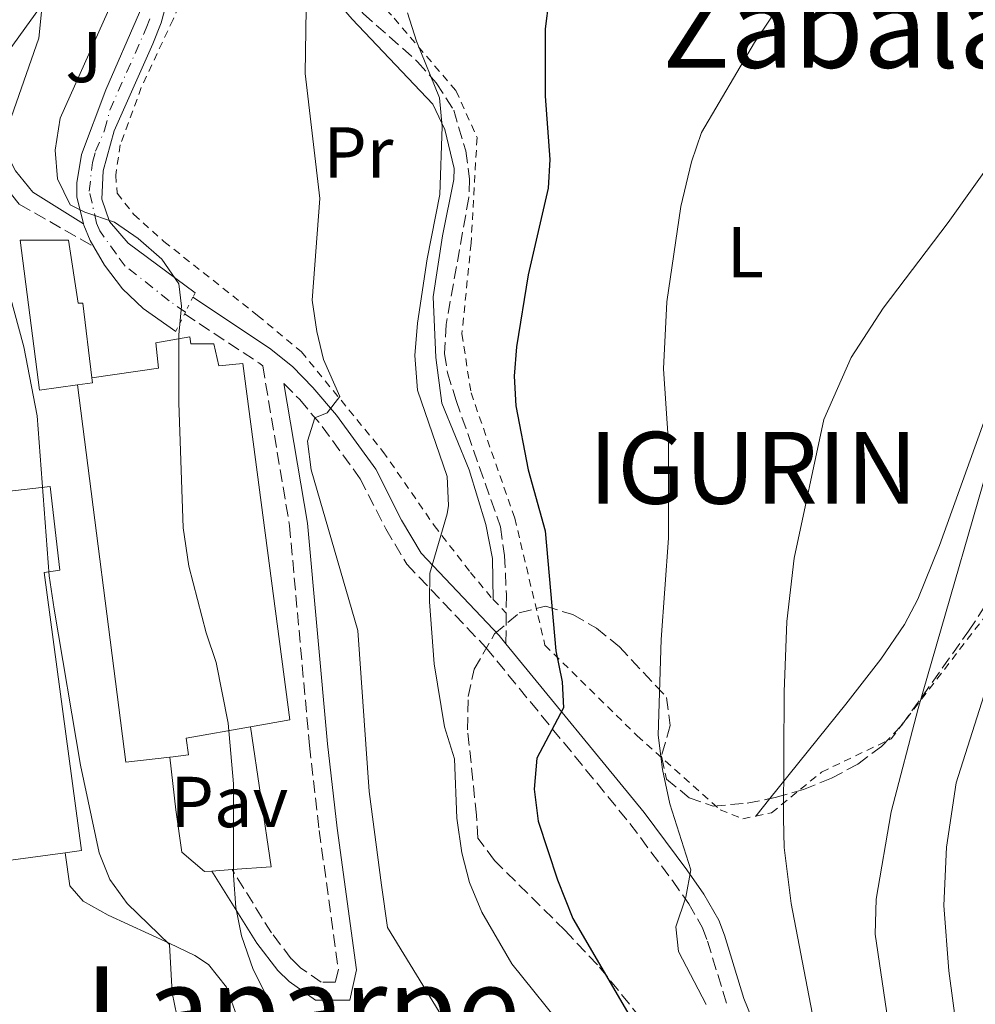
# Model space of a CAD drawing. Units: metres. Extents: x 606762 to 610189, y 4773222 to 4775590.
# Drawn here: x 608353 to 608486, y 4773824 to 4773961 of the extents above; entities that cross this region are included whole.
import ezdxf
from ezdxf.enums import TextEntityAlignment as Align

# ---------------------------------------------------------------- set-up
doc = ezdxf.new("R2010")
doc.units = ezdxf.units.M
doc.header["$MEASUREMENT"] = 0
for name, pattern in [('DGN Style 2', [1.7399219301090239, 1.043953158065414, -0.6959687720436097]), ('DGN Style 3', [2.435890702152634, 1.739921930109024, -0.6959687720436097]), ('DGN Style 4', [2.7856150101045474, 1.391937544087219, -0.6959687720436097, 0.001739921930109024, -0.6959687720436097]), ('DGN Style 5', [1.217945351076317, 0.5219765790327072, -0.6959687720436097])]:
    doc.linetypes.add(name, pattern=pattern)
for name, color, linetype, lineweight in [('Camino', 7, 'DGN Style 3', 0), ('Cierre de vial', 7, 'DGN Style 5', 0), ('Curva de nivel directora', 30, 'Continuous', 30), ('Curva de nivel intermedia', 30, 'Continuous', 0), ('Edificio', 1, 'Continuous', 13), ('Eje pista pavimentada', 7, 'DGN Style 4', 0), ('Etiqueta de uso rústico', 92, 'Continuous', 0), ('Línea de cambio de uso (parcela vista)', 92, 'Continuous', 0), ('Línea de muro de contención', 1, 'Continuous', 13), ('Línea de pavimento', 1, 'Continuous', 0), ('Línea de pista pavimentada', 7, 'Continuous', 0), ('Margen derecho', 7, 'Continuous', 0), ('Nave industrial', 1, 'Continuous', 13), ('Pavimento', 7, 'Continuous', 0), ('Senda', 7, 'DGN Style 3', 0), ('Tela metálica o alambrada', 7, 'DGN Style 2', 0), ('Texto de Entidad de población', 7, 'Continuous', 0), ('Texto de Área (paraje) menor', 7, 'Continuous', 0), ('Zona ajardinada', 92, 'Continuous', 0), ('Zona arbolada', 92, 'DGN Style 3', 0)]:
    doc.layers.add(name, color=color, linetype=linetype, lineweight=lineweight)
doc.styles.add('Style-Arial', font='arial.ttf')

msp = doc.modelspace()

# ---------------------------------------------------------------- linework, layer by layer
at = {"layer": 'Camino', "color": 7, "linetype": 'DGN Style 3', "lineweight": 0}
for points in [[(608346.2399999984, 4773949, 253.4900000000053), (608348.6700000003, 4773942.340000002, 254.9900000000054), (608350.6000000014, 4773938.590000001, 255.3000000000029), (608353.23, 4773935.310000002, 255.6900000000022), (608363.609999998, 4773929.410000001, 259.6100000000005)], [(608376.23, 4773920.080000001, 260.0399999999937), (608386.5599999988, 4773913.250000001, 262.5599999999977), (608387.1000000021, 4773912.83, 263.4700000000012), (608390.829999998, 4773890.66, 262.8699999999955), (608393.6099999986, 4773860.02, 262.1300000000046), (608394.9600000008, 4773848.230000001, 262.5599999999977), (608397.6200000007, 4773828.939999999, 261.7200000000012), (608397.2099999995, 4773827.109999999, 261.7200000000012), (608395.2499999992, 4773827.109999999, 261.7200000000012), (608392.359999999, 4773829.140000001, 261.7200000000012), (608391.0799999983, 4773830.390000001, 261.7200000000012), (608388.3200000002, 4773833.970000001, 260.6600000000034), (608382.8500000006, 4773842.78, 260.2400000000052)], [(608390.0500000002, 4773910.380000001, 263.3899999999994), (608392.2399999984, 4773908.140000002, 263.8300000000016), (608395.39, 4773904.42, 264.6600000000035), (608400.6799999984, 4773897.140000002, 267.1799999999931), (608404.2199999989, 4773890.160000001, 268.7599999999948), (608407.1299999993, 4773885.270000001, 269.6999999999971), (608418.1299999985, 4773873.680000002, 271.6600000000035), (608438.1999999982, 4773849.180000001, 277.979999999996), (608444.1000000013, 4773841.26, 279.7799999999989), (608446.37, 4773838.040000001, 280.1600000000034), (608448.2699999999, 4773834.680000001, 280.2100000000065), (608448.9699999974, 4773832.850000001, 280.1999999999972), (608451.6400000006, 4773824.150000002, 280.1999999999972)]]:
    msp.add_polyline3d(points, dxfattribs=at)
at = {"layer": 'Cierre de vial', "color": 7, "linetype": 'DGN Style 5', "lineweight": 0, "extrusion": (-0.0149073678564073, -0.02968784589133275, 0.999448048769883), "elevation": -150536.7938912156, "flags": 128}
msp.add_lwpolyline([(-1598570.004225827, 4536779.762270421), (-1598570.004225827, 4536777.444420512)], dxfattribs=at)
at = {"layer": 'Cierre de vial', "color": 7, "linetype": 'DGN Style 5', "lineweight": 0, "extrusion": (-0.01485259286646718, -0.02965009439620618, 0.9994499849354339), "elevation": -150323.2468152507, "flags": 128}
msp.add_lwpolyline([(-1594187.732108018, 4538329.283729859), (-1594187.732108018, 4538328.590167889)], dxfattribs=at)
at = {"layer": 'Cierre de vial', "color": 7, "linetype": 'DGN Style 5', "lineweight": 0, "extrusion": (-0.0163093726833678, -0.03274045709378882, 0.9993308095080252), "elevation": -165962.6935625128, "flags": 128}
msp.add_lwpolyline([(-1584053.046197562, 4541329.023106122), (-1584053.046197562, 4541326.01581498)], dxfattribs=at)
at = {"layer": 'Curva de nivel directora', "color": 30, "linetype": 'Continuous', "lineweight": 30, "elevation": 275, "flags": 128}
msp.add_lwpolyline([(608427.4200000003, 4773967.74), (608426.3799999985, 4773959.7), (608426.4099999998, 4773950.350000001), (608427.0400000003, 4773941.539999999), (608426.8099999999, 4773937.54), (608424.0099999993, 4773925.500000002), (608422.3999999999, 4773915.500000002), (608422.0699999991, 4773911.42), (608422.3099999983, 4773907.289999999), (608424.0099999993, 4773898.369999999), (608426.4000000008, 4773889.910000001), (608427.8799999984, 4773873.220000001), (608428.739999999, 4773868.910000001), (608428.9600000002, 4773865.260000002), (608425.2499999999, 4773858.27), (608424.8799999988, 4773853.960000004), (608425.4299999987, 4773849.500000001), (608428.0999999996, 4773841.380000001), (608430.2499999999, 4773836.000000001), (608441.4300000002, 4773816.850000001)], dxfattribs=at)
at = {"layer": 'Curva de nivel intermedia', "color": 30, "linetype": 'Continuous', "lineweight": 0, "flags": 128}
for points, elevation in [([(608636.2100000007, 4774022.199999998), (608624.1500000019, 4774017.5), (608593.5200000008, 4774002.350000001), (608590.11, 4774000.279999999), (608569.41, 4773984.350000001), (608558.7500000005, 4773976.88), (608554.9900000008, 4773975.51), (608551.01, 4773974.800000001), (608541.8800000015, 4773975.51), (608537.4100000011, 4773974.48), (608534.310000001, 4773972.069999999), (608531.4600000011, 4773969.26), (608525.3600000013, 4773962.429999999), (608517.3700000005, 4773952.060000001), (608511.5900000003, 4773945.560000001), (608506.4500000017, 4773938.91), (608499.5400000005, 4773927.319999999), (608490.420000001, 4773907.109999998), (608478.2900000006, 4773865.199999999), (608474.5199999999, 4773850.8), (608472.4600000012, 4773838.679999999), (608472.3000000003, 4773833.819999999), (608477.8100000002, 4773796.480000001)], 289.9999999999998), ([(608500.8200000012, 4774004.96), (608484.52, 4773991.8), (608474.5399999999, 4773982.17), (608460.0800000007, 4773964.609999998), (608455.5099999997, 4773957.8), (608448.1600000004, 4773945.279999998), (608446.740000001, 4773941.199999999), (608445.2800000014, 4773935.01), (608443.3300000001, 4773921.76), (608442.8499999996, 4773912.42), (608443.5500000014, 4773902.109999998), (608443.5500000014, 4773888.880000001), (608442.520000001, 4773874.77), (608442.1299999999, 4773861.48), (608442.6999999998, 4773856.689999999), (608443.7400000015, 4773851.939999999), (608446.6500000017, 4773842.76), (608445.9600000009, 4773838.970000002), (608444.5800000018, 4773834.839999998), (608444.9300000005, 4773831.4), (608448.7999999997, 4773824.039999999)], 280.0000000000002), ([(608349.1100000006, 4773990.269999999), (608354.0999999995, 4773986.319999998), (608356.280000001, 4773982.960000002), (608357.030000002, 4773979.09), (608356.7700000005, 4773966.689999999), (608355.9600000014, 4773958.429999998), (608351.7800000015, 4773946.470000001), (608351.7000000011, 4773942.470000002), (608350.2300000003, 4773939.42), (608349.7099999996, 4773935.279999998), (608349.940000002, 4773931.289999999), (608350.6999999997, 4773927.140000001), (608353.8400000002, 4773915.49), (608355.6999999998, 4773905.869999998), (608357.4000000008, 4773883.619999999), (608358.0800000003, 4773879.01), (608361.7599999994, 4773857.32), (608364.3400000011, 4773845.100000001), (608365.8400000009, 4773841.390000001), (608368.2500000005, 4773838.090000001), (608374.1500000014, 4773832.359999999), (608374.490000001, 4773825.649999999), (608376.1200000005, 4773817.769999999)], 255.0000000000002), ([(608393.3400000003, 4773974.52), (608392.9900000016, 4773953.509999999), (608395.0500000003, 4773936.099999999), (608393.9999999997, 4773921.99), (608394.6100000021, 4773917.599999998), (608395.570000001, 4773913.720000001), (608397.8100000008, 4773908.559999999), (608396.0800000007, 4773906.319999999), (608394.3600000017, 4773905.630000001), (608393.3400000003, 4773902.380000001), (608393.85, 4773898.4), (608400.3099999996, 4773876.050000001), (608401.9300000002, 4773853.660000001)], 265), ([(608366.3000000013, 4773963.8), (608358.9299999997, 4773947.3), (608358.2400000013, 4773942.82), (608358.5499999997, 4773938.84), (608360.310000001, 4773935.249999999), (608362.3700000019, 4773934.220000002), (608366.5000000002, 4773932.84), (608369.7800000015, 4773930.56), (608373.0400000004, 4773927.679999999), (608375.4500000001, 4773924.23), (608375.7899999997, 4773921.140000001), (608375.4500000001, 4773917.149999999), (608375.4500000001, 4773907.71), (608376.0500000013, 4773890.3), (608376.8300000012, 4773884.989999999), (608379.2400000008, 4773875.699999999), (608380.610000001, 4773871.569999999), (608382.3099999997, 4773863.149999999), (608383.0200000005, 4773854.699999998), (608383.0200000005, 4773841.970000001), (608383.3600000002, 4773837.489999999), (608384.1400000004, 4773833.569999998), (608385.7600000009, 4773828.910000001), (608387.8399999995, 4773824.749999999), (608394.7199999995, 4773808.579999999)], 260), ([(608407.2300000021, 4773961.929999999), (608408.4800000014, 4773957.999999999), (608411.7100000012, 4773950.119999998), (608412.0800000001, 4773946.109999998), (608411.7200000002, 4773936.67), (608410.0000000015, 4773927.720000002), (608408.62, 4773918.77), (608408.2800000003, 4773914.300000002), (608408.62, 4773909.480000001), (608412.7500000006, 4773897.430000001), (608412.9500000018, 4773893.42), (608412.7500000006, 4773892.27), (608410.3400000011, 4773884.01), (608410.3000000009, 4773880), (608410.9600000002, 4773871.41), (608412.4000000019, 4773862.659999999), (608413.7800000011, 4773858.189999999), (608414.1200000008, 4773849.930000001), (608414.8099999992, 4773845.109999999), (608415.8500000008, 4773840.980000001), (608417.5700000019, 4773836.850000001), (608421.7699999996, 4773829.680000001), (608429.5900000005, 4773819.95)], 270.0000000000002), ([(608495.8099999999, 4773951.499999999), (608482.4500000003, 4773932.76), (608473.4300000013, 4773920.859999999), (608468.9600000009, 4773913.99), (608465.17, 4773905.369999999), (608461.0400000017, 4773886.100000001), (608460.0400000004, 4773877.289999999), (608459.6600000004, 4773867.51), (608459.5500000009, 4773849.869999997), (608459.6400000004, 4773845.869999999), (608460.6200000015, 4773838.06), (608469.1399999998, 4773793.640000001)], 285), ([(608514.5800000011, 4773930.929999999), (608511.8200000006, 4773928.019999999), (608504.9500000018, 4773915.779999998), (608502.8799999999, 4773911.310000001), (608488.0800000007, 4773868.970000001), (608483.6000000014, 4773854.859999998), (608482.2200000001, 4773845.909999999), (608481.8500000013, 4773837.78), (608482.570000001, 4773828.699999998), (608486.4800000003, 4773799.310000001)], 295.0000000000002)]:
    msp.add_lwpolyline(points, dxfattribs=dict(at, elevation=elevation))
at = {"layer": 'Edificio', "color": 51, "linetype": 'Continuous', "lineweight": 13, "extrusion": (-0.005801975566394394, 0.04330760344892402, 0.9990449382100076), "elevation": 203479.6315506515, "flags": 128}
msp.add_lwpolyline([(-1236877.680488743, -4646402.039555729), (-1236879.789161311, -4646402.039555729), (-1236879.790252045, -4646402.726140618)], dxfattribs=at)
at = {"layer": 'Edificio', "color": 51, "linetype": 'Continuous', "lineweight": 13, "extrusion": (-0.03554366751843454, -0.004773474770404737, 0.9993567239169181), "elevation": -44154.74604713645, "flags": 128}
msp.add_lwpolyline([(-4650392.844784239, 1237576.483987323), (-4650392.84478424, 1237561.147749192)], dxfattribs=at)
at = {"layer": 'Edificio', "color": 1, "linetype": 'Continuous', "lineweight": 13}
for points in [[(608363.3300000001, 4773911.17, 262.9400000000023), (608363.4199999999, 4773910.49, 262.9700000000012), (608361.3300000001, 4773910.210000001, 262.9700000000012), (608356.0199999996, 4773909.480000001, 262.9700000000012), (608353.3300000001, 4773930.32, 262.5500000000029), (608360.0599999996, 4773930.32, 262.1300000000047), (608361.4000000004, 4773921.58, 262.5500000000029), (608362.0700000003, 4773921.58, 262.5500000000029)], [(608359.6100000005, 4773845.130000001, 256.5800000000018), (608344.4199999999, 4773843.09, 256.0299999999988), (608344.4100000003, 4773843.17, 256.0299999999988), (608343.0800000001, 4773853.01, 256.0299999999988), (608345.9299999997, 4773853.34, 256.2400000000052), (608341.5700000003, 4773887.970000001, 256.4499999999971), (608344.5899999999, 4773888.300000001, 258.1300000000047), (608344.4199999999, 4773891.5, 258.7599999999948), (608351.6500000004, 4773892.34, 258.1300000000047), (608351.4800000006, 4773895.359999999, 257.7100000000065), (608357.5300000003, 4773896.039999999, 256.6600000000035), (608358.8799999999, 4773884.439999999, 256.4499999999971), (608356.6900000004, 4773884.100000001, 256.6600000000035), (608361.9000000004, 4773845.439999999, 256.6600000000035)]]:
    msp.add_polyline3d(points, close=True, dxfattribs=at)
at = {"layer": 'Edificio', "color": 51, "linetype": 'Continuous', "lineweight": 13}
for points in [[(608363.3300000001, 4773911.17, 262.9400000000023), (608362.0700000003, 4773921.58, 262.5500000000029), (608361.4000000004, 4773921.58, 262.5500000000029), (608360.0599999996, 4773930.32, 262.1300000000047), (608353.3300000001, 4773930.32, 262.5500000000029), (608356.0199999996, 4773909.480000001, 262.9700000000012), (608361.3300000001, 4773910.210000001, 262.9700000000012)], [(608344.4199999999, 4773843.09, 256.0299999999988), (608344.4100000003, 4773843.17, 256.0299999999988), (608343.0800000001, 4773853.01, 256.0299999999988), (608345.9299999997, 4773853.34, 256.2400000000052), (608341.5700000003, 4773887.970000001, 256.4499999999971), (608344.5899999999, 4773888.300000001, 258.1300000000047), (608344.4199999999, 4773891.5, 258.7599999999948), (608351.6500000004, 4773892.34, 258.1300000000047), (608351.4800000006, 4773895.359999999, 257.7100000000065), (608357.5300000003, 4773896.039999999, 256.6600000000035), (608358.8799999999, 4773884.439999999, 256.4499999999971), (608356.6900000004, 4773884.100000001, 256.6600000000035), (608361.9000000004, 4773845.439999999, 256.6600000000035), (608359.6100000005, 4773845.130000001, 256.5800000000018)]]:
    msp.add_polyline3d(points, dxfattribs=at)
at = {"layer": 'Eje pista pavimentada', "color": 7, "linetype": 'DGN Style 4', "lineweight": 0}
msp.add_polyline3d([(608376.3399999995, 4773920.310000001, 260.050000000003), (608374.0799999975, 4773921.900000001, 259.8500000000058), (608367.98, 4773926.720000003, 259.1900000000023), (608366.7399999973, 4773928.380000001, 259.1999999999971), (608364.4299999983, 4773931.600000001, 259.7200000000013), (608363.9899999979, 4773932.660000001, 259.8399999999966), (608362.9699999987, 4773937.140000001, 260.2400000000052), (608363.3999999978, 4773941.100000001, 260.5399999999938), (608363.829999997, 4773942.680000002, 260.6600000000034), (608365.0899999999, 4773945.600000001, 260.8399999999966), (608365.8399999987, 4773948.380000001, 260.8899999999995), (608370.879999999, 4773959.800000001, 261.5200000000042), (608371.469999999, 4773961.27, 261.3899999999995)], dxfattribs=at)
at = {"layer": 'Línea de cambio de uso (parcela vista)', "color": 92, "linetype": 'Continuous', "lineweight": 0, "extrusion": (-0.04470828327680351, -0.05554679339144828, 0.9974546221008598), "elevation": -292091.5148274458, "flags": 128}
msp.add_lwpolyline([(-2519249.903897103, 4089981.956505966), (-2519249.903897103, 4089978.826251853)], dxfattribs=at)
at = {"layer": 'Línea de cambio de uso (parcela vista)', "color": 92, "linetype": 'Continuous', "lineweight": 0}
for points in [[(608541.7599999999, 4773982.77, 289.9900000000052), (608532.1799999997, 4773976.300000001, 289.25), (608524.8300000001, 4773970.57, 288.3800000000047), (608519.1600000003, 4773964.960000001, 287.6900000000023), (608514.75, 4773960, 287.1900000000023), (608509.8899999997, 4773953.66, 287.0099999999948), (608504.3499999996, 4773944.880000001, 287.6399999999995), (608500.5800000001, 4773937.859999999, 288.2799999999988), (608495.0899999999, 4773926.09, 288.4799999999959), (608494.7000000002, 4773925.26, 288.4900000000052), (608481.25, 4773887.859999999, 288.4900000000052), (608478.2599999999, 4773880.4, 288.2100000000065), (608476.4000000004, 4773876.869999999, 287.8600000000006), (608473.0800000001, 4773872.039999999, 287.0599999999977), (608468.2300000006, 4773865.800000001, 285.7200000000012), (608457.6476999996, 4773852.6523, 284.5132000000012)], [(608389.75, 4773972.359999999, 263.9100000000035), (608399.5499999998, 4773961.039999999, 266.6900000000023), (608410.7599999999, 4773949.25, 268.1100000000006), (608412.4600000001, 4773945.689999999, 268.7200000000012), (608413.7300000006, 4773940.300000001, 269.5500000000029), (608413.7000000002, 4773938.74, 269.7899999999936), (608412.1299999999, 4773930.939999999, 270.5800000000018), (608410.7999999998, 4773922.439999999, 271.0200000000041), (608411.1799999997, 4773913.99, 271.8899999999995), (608412.0199999996, 4773907.65, 271.0500000000029), (608415.7999999998, 4773898.4, 271.0500000000029), (608418.1299999999, 4773890.76, 271.4199999999983), (608419.0800000001, 4773886.07, 271.75), (608419.1600000003, 4773880.33, 272.3099999999977)], [(608359.6100000005, 4773845.130000001, 253.1399999999994), (608360.2400000002, 4773840.51, 253.1399999999994), (608362.1299999999, 4773838.41, 253.3500000000058), (608365.5800000001, 4773836.460000001, 253.8699999999953), (608374.0999999996, 4773832.529999999, 255.2400000000052), (608377.6699999999, 4773830.82, 255.3800000000047), (608379.5599999996, 4773829.59, 255.4499999999971), (608382.04, 4773826.439999999, 255.9400000000023), (608385.0599999996, 4773818.02, 256.6900000000023), (608391.1200000001, 4773799.33, 257.1300000000047), (608394.2699999996, 4773787.99, 257.9700000000012), (608396.5800000001, 4773785.890000001, 257.7599999999948), (608399.3099999996, 4773786.100000001, 258.6000000000058), (608406.7999999998, 4773788.310000001, 260.4100000000035), (608412.04, 4773789.140000001, 261.429999999993), (608416.9600000001, 4773789.460000001, 261.7599999999948), (608418.4299999997, 4773789.25, 261.1300000000047)]]:
    msp.add_polyline3d(points, dxfattribs=at)
at = {"layer": 'Línea de muro de contención', "color": 1, "linetype": 'Continuous', "lineweight": 13, "extrusion": (-0.001546138370170147, 0.01054185252248128, 0.9999432377897931), "elevation": 49646.40312192956, "flags": 128}
msp.add_lwpolyline([(608385.0973950872, 4773604.539208326), (608387.9577163758, 4773585.038124713)], dxfattribs=at)
at = {"layer": 'Línea de muro de contención', "color": 1, "linetype": 'Continuous', "lineweight": 13}
msp.add_polyline3d([(608401.9299999997, 4773853.66, 265.8000000000029), (608403.6100000005, 4773840.630000001, 265.3800000000047), (608404.4500000002, 4773834.75, 264.5399999999936), (608417.0599999996, 4773814.16, 264.9600000000065)], dxfattribs=at)
at = {"layer": 'Línea de pavimento', "color": 1, "linetype": 'Continuous', "lineweight": 0, "extrusion": (-0.024690895926914, -0.00175112736443764, 0.9996935996650572), "elevation": -23121.41395839341, "flags": 128}
msp.add_lwpolyline([(-4718842.227914361, 944294.834914985), (-4718842.22791436, 944297.6628647717)], dxfattribs=at)
at = {"layer": 'Línea de pavimento', "color": 1, "linetype": 'Continuous', "lineweight": 0, "extrusion": (-0.02382362715909536, -0.001623341080286845, 0.9997148591237012), "elevation": -21983.74536074085, "flags": 128}
msp.add_lwpolyline([(-4721439.338234558, 931252.8862420896), (-4721439.338234558, 931258.3303857326)], dxfattribs=at)
at = {"layer": 'Línea de pavimento', "color": 1, "linetype": 'Continuous', "lineweight": 0}
msp.add_polyline3d([(608374.1799999997, 4773858.430000001, 259.7100000000065), (608375.0199999996, 4773851.08, 259.9199999999983), (608375.8600000005, 4773845.189999999, 259.7100000000065), (608378.9900000002, 4773842.51, 259.6900000000023), (608380.0300000003, 4773842.58, 259.7200000000012)], dxfattribs=at)
at = {"layer": 'Línea de pista pavimentada', "color": 7, "linetype": 'Continuous', "lineweight": 0, "extrusion": (0.02970007694180898, -0.09585024853460936, 0.9949525794154737), "elevation": -439255.5748210676, "flags": 128}
msp.add_lwpolyline([(1994074.770347932, 4357892.691580125), (1994074.543657202, 4357893.688129828), (1994074.340106413, 4357895.982201979), (1994074.348582089, 4357896.179504088)], dxfattribs=at)
at = {"layer": 'Línea de pista pavimentada', "color": 7, "linetype": 'Continuous', "lineweight": 0}
for points in [[(608367.6600000003, 4773993.59, 256.800000000003), (608369.52, 4773988.99, 257.7200000000011), (608371.7899999986, 4773981.380000001, 259.2100000000065), (608373.1499999977, 4773975.440000001, 260.1499999999941), (608373.8799999986, 4773971.510000001, 260.4400000000024), (608374.3799999993, 4773965.720000002, 260.8800000000047), (608372.98, 4773960.550000002, 261.5700000000069), (608371.8099999988, 4773957.619999999, 261.8300000000018), (608366.4299999988, 4773945.520000001, 260.9900000000052), (608364.9200000024, 4773939.970000003, 260.5700000000069), (608364.7199999989, 4773936, 260.1100000000006), (608365.7600000004, 4773932.910000001, 259.7299999999959), (608368.3900000012, 4773929.910000003, 259.0899999999966), (608377.6900000018, 4773923.000000001, 260.1499999999941)], [(608362.1799999997, 4773932.600000001, 259.9600000000063), (608361.2499999999, 4773936.34, 260.2400000000052), (608361.2199999986, 4773938.290000002, 260.3600000000005), (608361.8799999979, 4773942.240000002, 260.520000000004), (608365.2499999986, 4773951.230000001, 260.7799999999988), (608369.9600000003, 4773961.990000002, 261.1999999999971), (608370.8599999989, 4773965.850000001, 260.6600000000034), (608370.9699999985, 4773967.7, 260.3600000000005), (608370.9200000014, 4773968.710000004, 260.300000000003)], [(608374.9999999984, 4773917.62, 259.9400000000023), (608370.4600000011, 4773920.810000001, 259.520000000004), (608367.5799999976, 4773923.53, 259.2899999999936), (608365.0799999987, 4773926.86, 259.3099999999976), (608363.609999998, 4773929.410000001, 259.6100000000005)]]:
    msp.add_polyline3d(points, dxfattribs=at)
at = {"layer": 'Margen derecho', "color": 7, "linetype": 'Continuous', "lineweight": 0}
for points in [[(608356.2600000009, 4773962.930000001, 254.1499999999944), (608349.1999999977, 4773953.12, 253.3899999999994), (608348.0100000009, 4773951.460000001, 253.1300000000046), (608350.9600000012, 4773943.350000001, 254.9900000000054), (608352.7100000014, 4773939.960000001, 255.3000000000029), (608355.1000000008, 4773936.980000001, 255.6900000000022), (608362.1799999997, 4773932.600000001, 259.9600000000063)], [(608377.3795397191, 4773922.380230997, 260.1300000000047), (608388.0300000019, 4773915.290000002, 262.5599999999977), (608391.2300000003, 4773912.760000002, 263.2200000000013), (608394.0899999992, 4773909.820000002, 263.8300000000016), (608397.3500000002, 4773905.970000001, 264.6600000000035), (608402.8199999997, 4773898.449999999, 267.1799999999931), (608406.4099999995, 4773891.37, 268.7599999999948), (608409.140000001, 4773886.790000001, 269.6999999999971), (608419.9999999994, 4773875.34, 271.6600000000035), (608420.9400000003, 4773874.190000001, 271.949999999997)], [(608390.0500000002, 4773910.380000001, 263.3899999999994), (608393.3099999991, 4773890.980000001, 262.8699999999955), (608396.1000000008, 4773860.279999999, 262.1300000000046), (608397.4400000018, 4773848.540000002, 262.5599999999977), (608400.1599999998, 4773828.840000002, 261.7200000000012), (608399.2199999989, 4773824.61, 261.7200000000012), (608394.4600000002, 4773824.61, 261.7200000000012), (608390.7600000009, 4773827.210000002, 261.7200000000012), (608389.2099999997, 4773828.730000002, 261.7200000000012), (608386.2600000015, 4773832.540000001, 260.6600000000034), (608380.0299999998, 4773842.580000001, 260.2400000000052)], [(608420.9400000003, 4773874.190000001, 271.949999999997), (608440.1799999987, 4773850.720000002, 277.979999999996), (608446.1199999996, 4773842.730000001, 279.7799999999989), (608448.48, 4773839.380000004, 280.1600000000034), (608450.5399999986, 4773835.75, 280.2100000000065), (608451.3299999976, 4773833.66, 280.1999999999972), (608454.0299999999, 4773824.880000001, 281.5399999999936), (608461.4899999987, 4773806.480000001, 283.0899999999966), (608461.8999999978, 4773789.090000001, 280.7899999999935), (608459.4699999981, 4773768.070000002, 279.800000000003), (608457.8599999989, 4773749.470000003, 280.5700000000071), (608449.7800000008, 4773724.4, 281.8999999999943), (608441.3099999973, 4773703.369999999, 280.3300000000018), (608432.829999997, 4773694.880000004, 277.8600000000006), (608415.4599999997, 4773685.990000002, 274.6499999999943), (608400.9299999988, 4773681.130000002, 274.770000000004), (608373.4800000007, 4773680.330000003, 271.6999999999971), (608349.2499999992, 4773679.110000002, 271.0800000000019), (608328.6599999988, 4773679.92, 270.5599999999977), (608310.489999999, 4773675.470000003, 271.3000000000029), (608293.5300000005, 4773667.790000002, 271), (608281.8200000004, 4773658.090000002, 270.6900000000023), (608268.4999999988, 4773642.32, 268.8600000000006)]]:
    msp.add_polyline3d(points, dxfattribs=at)
at = {"layer": 'Nave industrial', "color": 1, "linetype": 'Continuous', "lineweight": 13, "extrusion": (0.0471791737724603, 0.01402292282374535, 0.9987880071354619), "elevation": 95909.02037455294, "flags": 128}
msp.add_lwpolyline([(4402673.891737527, -1940903.806148866), (4402674.96050078, -1940897.710950337), (4402727.186775465, -1940906.244228278)], dxfattribs=at)
at = {"layer": 'Nave industrial', "color": 1, "linetype": 'Continuous', "lineweight": 13}
msp.add_polyline3d([(608361.3300000001, 4773910.210000001, 263.179999999993), (608363.4199999999, 4773910.49, 262.9700000000012), (608363.3300000001, 4773911.17, 262.9400000000023), (608372.5800000001, 4773912.51, 264.0200000000041), (608372.2400000002, 4773916.039999999, 264.2299999999959), (608376.9500000002, 4773916.880000001, 264.4400000000023), (608377.1200000001, 4773915.880000001, 264.2299999999959), (608380.3099999996, 4773915.880000001, 263.179999999993), (608380.9800000006, 4773912.850000001, 264.2299999999959), (608384.3399999999, 4773913.189999999, 264.0200000000041), (608390.8899999997, 4773863.600000001, 264.8600000000006), (608385.4199999999, 4773862.65, 264.3000000000029), (608376.4400000004, 4773861.08, 263.3899999999995), (608376.7800000003, 4773858.730000001, 263.179999999993), (608374.6200000001, 4773858.480000001, 263.2799999999988), (608374.1799999997, 4773858.430000001, 263.3000000000029), (608368.04, 4773857.720000001, 263.6000000000058)], close=True, dxfattribs=at)
for points in [[(608363.3300000001, 4773911.17, 262.9700000000012), (608372.5800000001, 4773912.51, 264.0200000000041), (608372.2400000002, 4773916.039999999, 264.2299999999959), (608376.9500000002, 4773916.880000001, 264.4400000000023), (608377.1200000001, 4773915.880000001, 264.2299999999959), (608380.3099999996, 4773915.880000001, 263.179999999993), (608380.9800000006, 4773912.850000001, 264.2299999999959), (608384.3399999999, 4773913.189999999, 264.0200000000041), (608390.8899999997, 4773863.600000001, 264.8600000000006), (608385.4199999999, 4773862.65, 264.3000000000029)], [(608385.4199999999, 4773862.65, 264.3000000000029), (608376.4400000004, 4773861.08, 263.3899999999995), (608376.7800000003, 4773858.730000001, 263.179999999993), (608374.6200000001, 4773858.480000001, 263.2799999999988), (608374.1799999997, 4773858.430000001, 263.3000000000029)]]:
    msp.add_polyline3d(points, dxfattribs=at)
at = {"layer": 'Senda', "color": 7, "linetype": 'DGN Style 3', "lineweight": 0, "extrusion": (-0.0001973841183531478, -0.02107075449101835, 0.9997779675231341), "elevation": -100437.3340410607, "flags": 128}
msp.add_lwpolyline([(563676.0750489307, 4778312.812919439), (563676.0750489307, 4778308.541783758)], dxfattribs=at)
at = {"layer": 'Senda', "color": 7, "linetype": 'DGN Style 3', "lineweight": 0}
msp.add_polyline3d([(608367.6600000003, 4773993.59, 257.1799999999931), (608374.1700000014, 4773990.230000001, 258.0200000000042), (608377.4699999985, 4773988.12, 258.8099999999978), (608380.3899999997, 4773985.57, 259.9700000000012), (608387.9899999971, 4773977.330000001, 262.9199999999981), (608393.9400000017, 4773970.42, 264.8899999999995), (608401.0699999996, 4773961.859999999, 266.8500000000058), (608408.629999999, 4773955.140000001, 268.5299999999989), (608411.2499999986, 4773952.180000001, 269.0399999999936), (608413.6700000016, 4773948.420000002, 269.5800000000018), (608415.3500000001, 4773942.740000002, 270.4199999999983), (608415.8799999978, 4773938.780000002, 270.9600000000065), (608415.7699999983, 4773936.230000001, 271.2599999999948), (608412.6200000009, 4773918.580000003, 271.8899999999995), (608412.3700000006, 4773914.570000002, 271.7599999999947), (608412.8299999966, 4773911.86, 271.6799999999931), (608414.0000000001, 4773908.020000001, 271.6699999999982), (608420.1799999982, 4773890.430000001, 271.4700000000012), (608420.739999997, 4773886.470000001, 271.6000000000058), (608420.9999999985, 4773880.980000001, 272), (608420.9800000006, 4773878.460000004, 272.0399999999935)], dxfattribs=at)
at = {"layer": 'Tela metálica o alambrada', "color": 7, "linetype": 'DGN Style 2', "lineweight": 0, "extrusion": (-0.1013285084655879, 0.0751099564775863, 0.9920136227946038), "elevation": 297196.766281886, "flags": 128}
msp.add_lwpolyline([(-4197587.61353824, -2335171.830714809), (-4197563.552764284, -2335177.856207042), (-4197566.609549283, -2335237.873280991)], dxfattribs=at)
at = {"layer": 'Tela metálica o alambrada', "color": 7, "linetype": 'DGN Style 2', "lineweight": 0, "extrusion": (0.05859406028732828, -0.06020378718427237, 0.9964648714870564), "elevation": -251484.6289635872, "flags": 128}
msp.add_lwpolyline([(3765603.871170503, 2986149.748482533), (3765603.871170503, 2986147.129761471)], dxfattribs=at)
at = {"layer": 'Tela metálica o alambrada', "color": 7, "linetype": 'DGN Style 2', "lineweight": 0}
for points in [[(608434.0099999999, 4774063.230000001, 262.5899999999965), (608416.0899999999, 4774052.789999999, 262.7899999999936), (608397.3899999997, 4774042.08, 261.320000000007), (608383.5199999996, 4774032.619999999, 259.6399999999995), (608381.2100000001, 4774033.470000001, 259.429999999993), (608370.7000000002, 4774019.180000001, 256.4900000000052), (608367.5499999998, 4774014.140000001, 256.6999999999971), (608365.2400000002, 4774006.779999999, 256.9100000000035), (608366.5, 4774000.060000001, 257.5399999999936), (608368.3899999997, 4773996.279999999, 257.5399999999936), (608378.0599999996, 4773990.4, 261.1100000000006), (608393.8099999996, 4773974.01, 265.3099999999977), (608405.3700000001, 4773961.189999999, 269.7200000000012), (608413.9800000006, 4773951.109999999, 270.5599999999977), (608416.9199999999, 4773944.59, 272.0299999999988), (608416.0800000001, 4773929.890000001, 272.8699999999953), (608414.8200000003, 4773917.279999999, 273.7200000000012), (608416.0800000001, 4773909.09, 273.9199999999983), (608422.1699999999, 4773891.65, 273.2899999999936), (608426.3700000001, 4773874, 274.7599999999948), (608439.1900000004, 4773861.4, 278.3399999999965), (608450.7400000002, 4773851.100000001, 282.5399999999936), (608453.8899999997, 4773849.84, 282.9600000000065), (608455.6900000004, 4773850.220000001, 283.5299999999988)], [(608455.6900000004, 4773850.220000001, 283.5299999999988), (608457.8899999997, 4773850.680000001, 284.2200000000012), (608464.8600000005, 4773856.350000001, 286.8099999999977), (608474.5300000003, 4773860.970000001, 288.9100000000035), (608488.3899999997, 4773879.039999999, 291.8500000000058), (608504.7800000003, 4773900.890000001, 296.0500000000029), (608514.4500000002, 4773915.180000001, 295.6300000000047), (608523.2699999996, 4773931.140000001, 297.3099999999977), (608528.7300000006, 4773944.59, 296.0500000000029), (608538.8200000003, 4773958.460000001, 293.5299999999988), (608541.3399999999, 4773966.439999999, 291.429999999993), (608541.7599999999, 4773978.210000001, 288.4900000000052), (608541.7599999999, 4773979.039999999, 288.4400000000023), (608541.7599999999, 4773982.77, 288.1999999999971)], [(608378.2000000002, 4773969.210000001, 261.8099999999977), (608374.6299999999, 4773961.01, 261.6000000000058), (608370.2100000001, 4773951.560000001, 261.8099999999977), (608367.2699999996, 4773943.58, 261.8099999999977), (608366.6399999997, 4773939.369999999, 261.8099999999977), (608366.8499999996, 4773936.850000001, 261.8099999999977), (608369.1600000003, 4773933.91, 261.6000000000058), (608373.3600000005, 4773930.130000001, 262.0200000000041), (608386.3899999997, 4773919.84, 263.2799999999988), (608392.4800000006, 4773914.789999999, 264.75), (608403.8300000001, 4773900.930000001, 267.2700000000041), (608410.9699999997, 4773890.630000001, 270.4199999999983), (608416.0099999999, 4773884.119999999, 271.8899999999995), (608419.1600000003, 4773880.33, 272.2599999999948)]]:
    msp.add_polyline3d(points, dxfattribs=at)
at = {"layer": 'Zona arbolada', "color": 92, "linetype": 'DGN Style 3', "lineweight": 0}
for points in [[(608441.2000000002, 4773820.289999999, 283.1900000000023), (608433.6900000004, 4773829.529999999, 281.7100000000065), (608429.1699999999, 4773834.300000001, 281.3099999999977), (608419.3499999996, 4773844.039999999, 281.4600000000065), (608417.0199999996, 4773847.15, 280.3099999999977), (608416.8300000001, 4773850.34, 280.1999999999971), (608415.6100000005, 4773862.230000001, 278.929999999993), (608415.6699999999, 4773866.850000001, 279.1499999999942), (608416.5300000003, 4773870.65, 279.5299999999988), (608419.3499999996, 4773875.550000001, 280.1999999999971), (608422.79, 4773878.480000001, 280.8000000000029), (608426.4400000004, 4773879.4, 281.3899999999995), (608430.2599999999, 4773878.25, 281.9600000000065), (608433.54, 4773876.34, 282.4400000000023), (608436.7199999997, 4773873.779999999, 282.9199999999983), (608443.2999999998, 4773866.730000001, 283.9799999999959), (608443.8099999996, 4773862.82, 284.429999999993), (608442.5599999996, 4773858.560000001, 284.8500000000058), (608443.2999999998, 4773855.380000001, 285.2400000000052), (608446.4100000003, 4773852.77, 286.6999999999971), (608449.7699999996, 4773851.609999999, 288.6499999999942), (608454.5199999996, 4773852.029999999, 289.8600000000006), (608458.3899999997, 4773852.800000001, 290.6600000000035), (608462.3399999999, 4773853.930000001, 291.4199999999983), (608466.2199999997, 4773855.480000001, 292.1399999999995), (608469.8899999997, 4773857.460000001, 292.820000000007), (608473.2000000002, 4773859.91, 293.4600000000065), (608476.0099999999, 4773862.859999999, 294.0500000000029), (608485.2999999998, 4773875.930000001, 296.2599999999948), (608496.7999999998, 4773893.609999999, 298.6199999999953)], [(608457.6476999996, 4773852.6523, 290.5065999999933), (608458.3899999997, 4773852.800000001, 290.6600000000035), (608462.3399999999, 4773853.930000001, 291.4199999999983), (608466.2199999997, 4773855.480000001, 292.1399999999995), (608469.8899999997, 4773857.460000001, 292.820000000007), (608473.2000000002, 4773859.91, 293.4600000000065), (608476.0099999999, 4773862.859999999, 294.0500000000029), (608485.2999999998, 4773875.930000001, 296.2599999999948), (608496.7999999998, 4773893.609999999, 298.6199999999953)], [(608441.2000000002, 4773820.289999999, 283.1900000000023), (608433.6900000004, 4773829.529999999, 281.7100000000065), (608429.1699999999, 4773834.300000001, 281.3099999999977), (608419.3499999996, 4773844.039999999, 281.4600000000065), (608417.0199999996, 4773847.15, 280.3099999999977), (608416.8300000001, 4773850.34, 280.1999999999971), (608415.6100000005, 4773862.230000001, 278.929999999993), (608415.6699999999, 4773866.850000001, 279.1499999999942), (608416.5300000003, 4773870.65, 279.5299999999988), (608419.3499999996, 4773875.550000001, 280.1999999999971), (608422.79, 4773878.480000001, 280.8000000000029), (608426.4400000004, 4773879.4, 281.3899999999995), (608430.2599999999, 4773878.25, 281.9600000000065), (608433.54, 4773876.34, 282.4400000000023), (608436.7199999997, 4773873.779999999, 282.9199999999983), (608443.2999999998, 4773866.730000001, 283.9799999999959), (608443.8099999996, 4773862.82, 284.429999999993), (608442.5599999996, 4773858.560000001, 284.8500000000058)], [(608442.5599999996, 4773858.560000001, 284.8500000000058), (608443.2999999998, 4773855.380000001, 285.2400000000052), (608446.4100000003, 4773852.77, 286.6999999999971), (608449.7699999996, 4773851.609999999, 288.6499999999942), (608454.5199999996, 4773852.029999999, 289.8600000000006), (608457.6476999996, 4773852.6523, 290.5065999999933)]]:
    msp.add_polyline3d(points, dxfattribs=at)

# ---------------------------------------------------------------- texts
at = {"layer": 'Etiqueta de uso rústico', "color": 92, "linetype": 'Continuous', "lineweight": 0, "style": 'Style-Arial'}
for s, p in [('Pr', (608400.4054566094, 4773942.520010002, 265.5399999999936)), ('L', (608454.2614203795, 4773928.630010001, 281.4400000000023))]:
    msp.add_text(s, height=7.000000000000002, dxfattribs=at).set_placement(p, align=Align.MIDDLE_CENTER)
at = {"layer": 'Pavimento', "color": 7, "linetype": 'Continuous', "lineweight": 0, "style": 'Style-Arial'}
msp.add_text('Pav', height=7.000000000000002, dxfattribs=at).set_placement((608382.465706258, 4773852.190010001, 259.929999999993), align=Align.MIDDLE_CENTER)
at = {"layer": 'Texto de Entidad de población', "color": 7, "linetype": 'Continuous', "lineweight": 0, "style": 'Style-Arial'}
msp.add_text('IGURIN', height=10, dxfattribs=at).set_placement((608432.4400000013, 4773893.66, 276.76))
at = {"layer": 'Texto de Área (paraje) menor', "color": 7, "linetype": 'Continuous', "lineweight": 0, "style": 'Style-Arial'}
for s, p in [('Zabala', (608467.7471422673, 4773960.040010002, 279.9900000000052)), ('Laparpe', (608392.6330610478, 4773823.56001, 255.679999999993))]:
    msp.add_text(s, height=11.5, dxfattribs=at).set_placement(p, align=Align.MIDDLE_CENTER)
at = {"layer": 'Zona ajardinada', "color": 92, "linetype": 'Continuous', "lineweight": 0, "style": 'Style-Arial'}
msp.add_text('J', height=7.000000000000002, dxfattribs=at).set_placement((608362.1969051363, 4773955.790010002, 258.9700000000012), align=Align.MIDDLE_CENTER)

doc.saveas('drawing.dxf')
